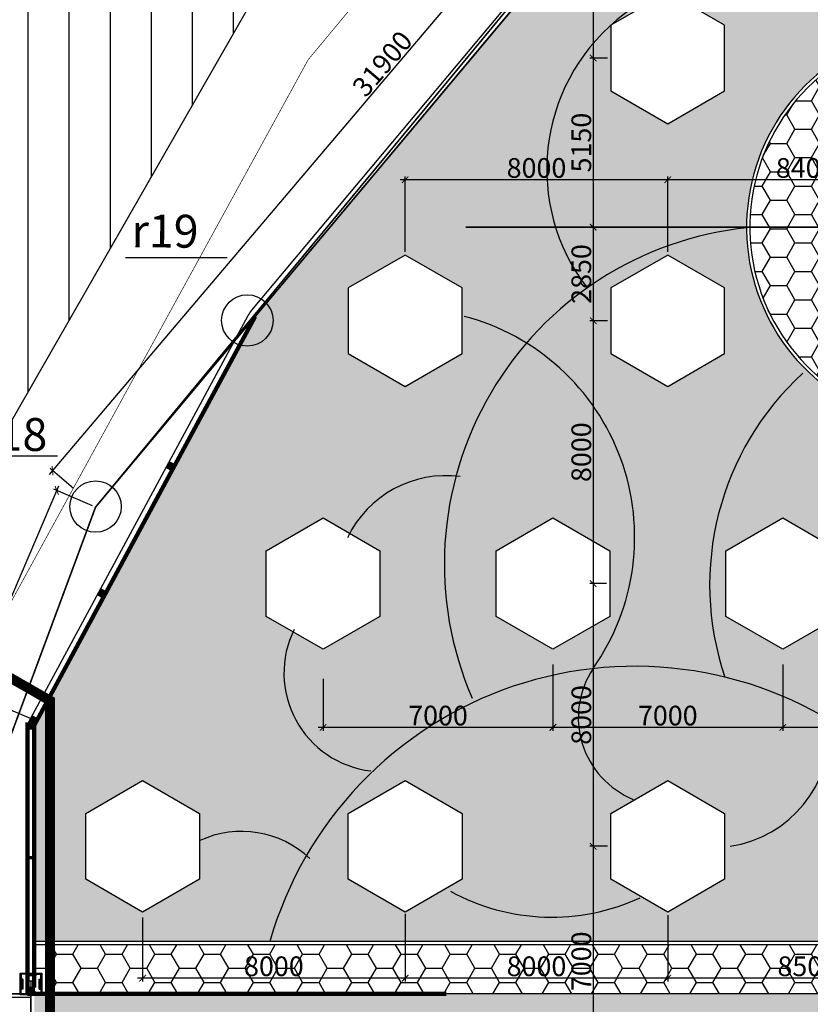
# Model space of a CAD drawing. Extents: x -15477761 to 3963276, y -3417038 to 2551244.
# Drawn here: x 2314132 to 2338218, y 2393463 to 2423440 of the extents above; entities that cross this region are included whole.
import ezdxf

# ---------------------------------------------------------------- set-up
doc = ezdxf.new("R2010")
doc.units = 0
doc.header["$LTSCALE"] = 2
doc.header["$MEASUREMENT"] = 0
for name, pattern in [('CONTINOUS', [0]), ('DASHDOT', [1, 0.5, -0.25, 0, -0.25]), ('HIDDEN', [0.375, 0.25, -0.125])]:
    doc.linetypes.add(name, pattern=pattern)
for name, color, linetype in [('cay', 3, 'Continuous'), ('COT', 7, 'Continuous'), ('CUA', 4, 'Continuous'), ('duong bo', 7, 'Continuous'), ('Layer7', 151, 'Continuous'), ('MANH', 6, 'Continuous'), ('net thay', 7, 'Continuous'), ('NTHAY', 7, 'Continuous'), ('TALUY3D', 27, 'Continuous'), ('TEXT-W', 4, 'Continuous'), ('tim duong', 8, 'Continuous'), ('TUONG', 1, 'CONTINOUS'), ('TUONG 111', 1, 'Continuous'), ('tuong rao sat thoang', 67, 'Continuous')]:
    doc.layers.add(name, color=color, linetype=linetype)
doc.layers.add('hatch1', color=251, linetype='Continuous', lineweight=9)
doc.styles.add('LONG', font='VHAVAN_0.TTF')
doc.styles.add('VNI-HELVE', font='VHARIAL_0.TTF')
doc.linetypes.add('FENCELINE2', pattern='A,0.25,-0.1,[132,ltypeshp.shx,S=0.1,R=0,X=-0.1,Y=0],-0.1,1', length=1.45)
doc.linetypes.add('TRACKS', pattern='A,0.15,[130,ltypeshp.shx,S=0.25,R=0,X=0,Y=0],0.15', length=0.3)
doc.dimstyles.new('Copy of TL1-500', dxfattribs={"dimtxt": 600, "dimasz": 200, "dimexe": 100, "dimexo": 100, "dimgap": 50, "dimtad": 1, "dimdec": 0, "dimzin": 9, "dimdsep": 46, "dimtxsty": 'LONG', "dimblk": 'ARCHTICK', "dimcen": 200, "dimdle": 150, "dimclrd": 8, "dimclre": 8, "dimclrt": 2, "dimadec": 0, "dimazin": 0, "dimtfac": 1, "dimtdec": 0, "dimtix": 1, "dimtmove": 2, "dimatfit": 3, "dimldrblk": 'ARCHTICK', "dimfxl": 0, "dimtolj": 1, "dimtzin": 0, "dimarcsym": 0})

# ---------------------------------------------------------------- blocks, each defined once
blk = doc.blocks.new('_ARCHTICK')
at = {"color": 0, "linetype": 'ByBlock', "const_width": 0.15}
blk.add_lwpolyline([(-0.5, -0.5), (0.5, 0.5)], dxfattribs=at)
blk = doc.blocks.new('*D131')
at = {"layer": 'Defpoints', "color": 0, "linetype": 'CONTINOUS', "ltscale": 400}
for p in [(2314692, 2402067), (2307449, 2388950), (2308859, 2388356)]:
    blk.add_point(p, dxfattribs=at)
at = {"layer": 'Layer7', "color": 8, "linetype": 'CONTINOUS', "lineweight": -2, "ltscale": 400}
for p, q in [((2313292, 2402820), (2307391, 2388812)), ((2314600, 2402106), (2313141, 2402720)), ((2308766, 2388395), (2307357, 2388989))]:
    blk.add_line(p, q, dxfattribs=at)
at = {"layer": 'Layer7', "color": 8, "linetype": 'CONTINOUS', "lineweight": -2, "ltscale": 400, "xscale": 200, "yscale": 200, "zscale": 200}
for p, rotation in [((2313233, 2402681), 67.15616651739833), ((2307449, 2388950), 247.1561665173983)]:
    blk.add_blockref('_ARCHTICK', p, dxfattribs=dict(at, rotation=rotation))
at = {"layer": 'Layer7', "color": 2, "linetype": 'CONTINOUS', "ltscale": 400, "insert": (2310009, 2395956), "char_height": 600, "attachment_point": 5, "rotation": 67.1562, "style": 'LONG'}
blk.add_mtext('\\A1;14900', dxfattribs=at)
blk = doc.blocks.new('*D132')
at = {"layer": 'Defpoints', "color": 0, "linetype": 'CONTINOUS', "ltscale": 400}
for p in [(2335778, 2434026), (2336482, 2433428, -540), (2315852, 2409097, -770)]:
    blk.add_point(p, dxfattribs=at)
at = {"layer": 'tim duong', "color": 8, "linetype": 'CONTINOUS', "lineweight": -2, "ltscale": 400}
for p, q in [((2315036, 2409593), (2335875, 2434141)), ((2336406, 2433493), (2335702, 2434091)), ((2315776, 2409162), (2315057, 2409772))]:
    blk.add_line(p, q, dxfattribs=at)
at = {"layer": 'tim duong', "color": 8, "linetype": 'CONTINOUS', "lineweight": -2, "ltscale": 400, "xscale": 200, "yscale": 200, "zscale": 200}
for p, rotation in [((2335778, 2434026), 49.67088262659897), ((2315133, 2409708), 229.670882626599)]:
    blk.add_blockref('_ARCHTICK', p, dxfattribs=dict(at, rotation=rotation))
at = {"layer": 'tim duong', "color": 2, "linetype": 'CONTINOUS', "ltscale": 400, "insert": (2325181, 2422100), "char_height": 600, "attachment_point": 5, "rotation": 49.6709, "style": 'LONG'}
blk.add_mtext('\\A1;31900', dxfattribs=at)
blk = doc.blocks.new('haic')
for p, q in [((-500, 474.3), (-500, 0)), ((-475, 475), (-475, 0)), ((475, 475), (475, 0)), ((500, 474.3), (500, 0)), ((-500, 0), (-475, 0)), ((475, 0), (500, 0))]:
    blk.add_line(p, q)
for centre, start, end in [((-475, 0), 0, 93.01696), ((475, 0), 86.98304, 180)]:
    blk.add_arc(centre, 475, start, end)
blk = doc.blocks.new('*D555')
at = {"layer": 'Defpoints', "color": 0, "linetype": 'CONTINOUS', "ltscale": 400}
for p in [(2315262, 2409106), (2316445, 2408601, -770), (2296877, 2361828, -540)]:
    blk.add_point(p, dxfattribs=at)
at = {"layer": 'tim duong', "color": 8, "linetype": 'CONTINOUS', "lineweight": -2, "ltscale": 400}
for p, q in [((2295278, 2362348), (2315321, 2409244)), ((2316353, 2408640), (2315170, 2409145)), ((2296785, 2361867), (2295245, 2362525))]:
    blk.add_line(p, q, dxfattribs=at)
at = {"layer": 'tim duong', "color": 8, "linetype": 'CONTINOUS', "lineweight": -2, "ltscale": 400, "xscale": 200, "yscale": 200, "zscale": 200}
for p, rotation in [((2315262, 2409106), 66.85854789811205), ((2295337, 2362486), 246.8585478981121)]:
    blk.add_blockref('_ARCHTICK', p, dxfattribs=dict(at, rotation=rotation))
at = {"layer": 'tim duong', "color": 2, "linetype": 'CONTINOUS', "ltscale": 400, "insert": (2304969, 2385938), "char_height": 600, "attachment_point": 5, "rotation": 66.8585, "style": 'LONG'}
blk.add_mtext('\\A1;50700', dxfattribs=at)
blk = doc.blocks.new('RG')
at = {"layer": 'TUONG 111', "linetype": 'FENCELINE2', "ltscale": 100}
blk.add_line((4068367, 3579604, 15580), (4069247, 3607204, 15580), dxfattribs=at)
at = {"layer": 'TUONG 111', "linetype": 'FENCELINE2', "ltscale": 100, "const_width": 50, "elevation": 16350}
blk.add_lwpolyline([(4078897, 3623124), (4072257, 3590784), (4073327, 3582784), (4076172, 3549314), (4079017, 3515844), (4079017, 3513494)], dxfattribs=at)
blk = doc.blocks.new('*D725')
at = {"layer": 'Defpoints', "color": 0, "linetype": 'CONTINOUS', "ltscale": 400}
for p in [(2342376, 2403908, -15810), (2337376, 2403475), (2337376, 2401893)]:
    blk.add_point(p, dxfattribs=at)
at = {"layer": 'NTHAY', "color": 8, "linetype": 'CONTINOUS', "lineweight": -2, "ltscale": 400}
for p, q in [((2342376, 2403808), (2342376, 2401793)), ((2337376, 2403375), (2337376, 2401793)), ((2342526, 2401893), (2337226, 2401893))]:
    blk.add_line(p, q, dxfattribs=at)
at = {"layer": 'NTHAY', "color": 8, "linetype": 'CONTINOUS', "lineweight": -2, "ltscale": 400, "xscale": 200, "yscale": 200, "zscale": 200, "rotation": 180}
blk.add_blockref('_ARCHTICK', (2337376, 2401893), dxfattribs=at)
at = {"layer": 'NTHAY', "color": 8, "linetype": 'CONTINOUS', "lineweight": -2, "ltscale": 400, "xscale": 200, "yscale": 200, "zscale": 200}
blk.add_blockref('_ARCHTICK', (2342376, 2401893), dxfattribs=at)
at = {"layer": 'NTHAY', "color": 2, "linetype": 'CONTINOUS', "ltscale": 400, "insert": (2339876, 2402253), "char_height": 600, "attachment_point": 5, "style": 'LONG'}
blk.add_mtext('\\A1;5000', dxfattribs=at)
blk = doc.blocks.new('*D726')
at = {"layer": 'Defpoints', "color": 0, "linetype": 'CONTINOUS', "ltscale": 400}
for p in [(2337376, 2403908, -15810), (2330376, 2403475), (2330376, 2401893)]:
    blk.add_point(p, dxfattribs=at)
at = {"layer": 'NTHAY', "color": 8, "linetype": 'CONTINOUS', "lineweight": -2, "ltscale": 400}
for p, q in [((2337376, 2403808), (2337376, 2401793)), ((2330376, 2403375), (2330376, 2401793)), ((2337526, 2401893), (2330226, 2401893))]:
    blk.add_line(p, q, dxfattribs=at)
at = {"layer": 'NTHAY', "color": 8, "linetype": 'CONTINOUS', "lineweight": -2, "ltscale": 400, "xscale": 200, "yscale": 200, "zscale": 200, "rotation": 180}
blk.add_blockref('_ARCHTICK', (2330376, 2401893), dxfattribs=at)
at = {"layer": 'NTHAY', "color": 8, "linetype": 'CONTINOUS', "lineweight": -2, "ltscale": 400, "xscale": 200, "yscale": 200, "zscale": 200}
blk.add_blockref('_ARCHTICK', (2337376, 2401893), dxfattribs=at)
at = {"layer": 'NTHAY', "color": 2, "linetype": 'CONTINOUS', "ltscale": 400, "insert": (2333876, 2402253), "char_height": 600, "attachment_point": 5, "style": 'LONG'}
blk.add_mtext('\\A1;7000', dxfattribs=at)
blk = doc.blocks.new('*D727')
at = {"layer": 'Defpoints', "color": 0, "linetype": 'CONTINOUS', "ltscale": 400}
for p in [(2330376, 2403908, -15810), (2323376, 2403475), (2323376, 2401893)]:
    blk.add_point(p, dxfattribs=at)
at = {"layer": 'NTHAY', "color": 8, "linetype": 'CONTINOUS', "lineweight": -2, "ltscale": 400}
for p, q in [((2330376, 2403808), (2330376, 2401793)), ((2323376, 2403375), (2323376, 2401793)), ((2330526, 2401893), (2323226, 2401893))]:
    blk.add_line(p, q, dxfattribs=at)
at = {"layer": 'NTHAY', "color": 8, "linetype": 'CONTINOUS', "lineweight": -2, "ltscale": 400, "xscale": 200, "yscale": 200, "zscale": 200, "rotation": 180}
blk.add_blockref('_ARCHTICK', (2323376, 2401893), dxfattribs=at)
at = {"layer": 'NTHAY', "color": 8, "linetype": 'CONTINOUS', "lineweight": -2, "ltscale": 400, "xscale": 200, "yscale": 200, "zscale": 200}
blk.add_blockref('_ARCHTICK', (2330376, 2401893), dxfattribs=at)
at = {"layer": 'NTHAY', "color": 2, "linetype": 'CONTINOUS', "ltscale": 400, "insert": (2326876, 2402253), "char_height": 600, "attachment_point": 5, "style": 'LONG'}
blk.add_mtext('\\A1;7000', dxfattribs=at)
blk = doc.blocks.new('*D728')
at = {"layer": 'Defpoints', "color": 0, "linetype": 'CONTINOUS', "ltscale": 400}
for p in [(2342376, 2396752, -15810), (2333876, 2395843, -7905), (2333876, 2394260)]:
    blk.add_point(p, dxfattribs=at)
at = {"layer": 'NTHAY', "color": 8, "linetype": 'CONTINOUS', "lineweight": -2, "ltscale": 400}
for p, q in [((2342376, 2396652), (2342376, 2394160)), ((2333876, 2395743), (2333876, 2394160)), ((2342526, 2394260), (2333726, 2394260))]:
    blk.add_line(p, q, dxfattribs=at)
at = {"layer": 'NTHAY', "color": 8, "linetype": 'CONTINOUS', "lineweight": -2, "ltscale": 400, "xscale": 200, "yscale": 200, "zscale": 200, "rotation": 180}
blk.add_blockref('_ARCHTICK', (2333876, 2394260), dxfattribs=at)
at = {"layer": 'NTHAY', "color": 8, "linetype": 'CONTINOUS', "lineweight": -2, "ltscale": 400, "xscale": 200, "yscale": 200, "zscale": 200}
blk.add_blockref('_ARCHTICK', (2342376, 2394260), dxfattribs=at)
at = {"layer": 'NTHAY', "color": 2, "linetype": 'CONTINOUS', "ltscale": 400, "insert": (2338126, 2394621), "char_height": 600, "attachment_point": 5, "style": 'LONG'}
blk.add_mtext('\\A1;8500', dxfattribs=at)
blk = doc.blocks.new('*D729')
at = {"layer": 'Defpoints', "color": 0, "linetype": 'CONTINOUS', "ltscale": 400}
for p in [(2325876, 2396320, -15810), (2333876, 2396275, -23715), (2325876, 2394260)]:
    blk.add_point(p, dxfattribs=at)
at = {"layer": 'NTHAY', "color": 8, "linetype": 'CONTINOUS', "lineweight": -2, "ltscale": 400}
for p, q in [((2325876, 2396220), (2325876, 2394160)), ((2333876, 2396175), (2333876, 2394160)), ((2334026, 2394260), (2325726, 2394260))]:
    blk.add_line(p, q, dxfattribs=at)
at = {"layer": 'NTHAY', "color": 8, "linetype": 'CONTINOUS', "lineweight": -2, "ltscale": 400, "xscale": 200, "yscale": 200, "zscale": 200, "rotation": 180}
blk.add_blockref('_ARCHTICK', (2325876, 2394260), dxfattribs=at)
at = {"layer": 'NTHAY', "color": 8, "linetype": 'CONTINOUS', "lineweight": -2, "ltscale": 400, "xscale": 200, "yscale": 200, "zscale": 200}
blk.add_blockref('_ARCHTICK', (2333876, 2394260), dxfattribs=at)
at = {"layer": 'NTHAY', "color": 2, "linetype": 'CONTINOUS', "ltscale": 400, "insert": (2329876, 2394621), "char_height": 600, "attachment_point": 5, "style": 'LONG'}
blk.add_mtext('\\A1;8000', dxfattribs=at)
blk = doc.blocks.new('*D730')
at = {"layer": 'Defpoints', "color": 0, "linetype": 'CONTINOUS', "ltscale": 400}
for p in [(2317876, 2396203, -15810), (2325876, 2396275, -15810), (2317876, 2394260)]:
    blk.add_point(p, dxfattribs=at)
at = {"layer": 'NTHAY', "color": 8, "linetype": 'CONTINOUS', "lineweight": -2, "ltscale": 400}
for p, q in [((2317876, 2396103), (2317876, 2394160)), ((2325876, 2396175), (2325876, 2394160)), ((2326026, 2394260), (2317726, 2394260))]:
    blk.add_line(p, q, dxfattribs=at)
at = {"layer": 'NTHAY', "color": 8, "linetype": 'CONTINOUS', "lineweight": -2, "ltscale": 400, "xscale": 200, "yscale": 200, "zscale": 200, "rotation": 180}
blk.add_blockref('_ARCHTICK', (2317876, 2394260), dxfattribs=at)
at = {"layer": 'NTHAY', "color": 8, "linetype": 'CONTINOUS', "lineweight": -2, "ltscale": 400, "xscale": 200, "yscale": 200, "zscale": 200}
blk.add_blockref('_ARCHTICK', (2325876, 2394260), dxfattribs=at)
at = {"layer": 'NTHAY', "color": 2, "linetype": 'CONTINOUS', "ltscale": 400, "insert": (2321876, 2394621), "char_height": 600, "attachment_point": 5, "style": 'LONG'}
blk.add_mtext('\\A1;8000', dxfattribs=at)
blk = doc.blocks.new('*D740')
at = {"layer": 'Defpoints', "color": 0, "linetype": 'CONTINOUS', "ltscale": 400}
for p in [(2333876, 2418566), (2342276, 2417123), (2333876, 2416273)]:
    blk.add_point(p, dxfattribs=at)
at = {"layer": 'NTHAY', "color": 8, "linetype": 'CONTINOUS', "lineweight": -2, "ltscale": 400}
for p, q in [((2342426, 2418566), (2333726, 2418566)), ((2333876, 2416373), (2333876, 2418666)), ((2342276, 2417223), (2342276, 2418666))]:
    blk.add_line(p, q, dxfattribs=at)
at = {"layer": 'NTHAY', "color": 8, "linetype": 'CONTINOUS', "lineweight": -2, "ltscale": 400, "xscale": 200, "yscale": 200, "zscale": 200, "rotation": 180}
blk.add_blockref('_ARCHTICK', (2333876, 2418566), dxfattribs=at)
at = {"layer": 'NTHAY', "color": 8, "linetype": 'CONTINOUS', "lineweight": -2, "ltscale": 400, "xscale": 200, "yscale": 200, "zscale": 200}
blk.add_blockref('_ARCHTICK', (2342276, 2418566), dxfattribs=at)
at = {"layer": 'NTHAY', "color": 2, "linetype": 'CONTINOUS', "ltscale": 400, "insert": (2338076, 2418926), "char_height": 600, "attachment_point": 5, "style": 'LONG'}
blk.add_mtext('\\A1;8400', dxfattribs=at)
blk = doc.blocks.new('*D741')
at = {"layer": 'Defpoints', "color": 0, "linetype": 'CONTINOUS', "ltscale": 400}
for p in [(2325876, 2418566), (2325876, 2416273), (2333876, 2416273)]:
    blk.add_point(p, dxfattribs=at)
at = {"layer": 'NTHAY', "color": 8, "linetype": 'CONTINOUS', "lineweight": -2, "ltscale": 400}
for p, q in [((2334026, 2418566), (2325726, 2418566)), ((2325876, 2416373), (2325876, 2418666)), ((2333876, 2416373), (2333876, 2418666))]:
    blk.add_line(p, q, dxfattribs=at)
at = {"layer": 'NTHAY', "color": 8, "linetype": 'CONTINOUS', "lineweight": -2, "ltscale": 400, "xscale": 200, "yscale": 200, "zscale": 200, "rotation": 180}
blk.add_blockref('_ARCHTICK', (2325876, 2418566), dxfattribs=at)
at = {"layer": 'NTHAY', "color": 8, "linetype": 'CONTINOUS', "lineweight": -2, "ltscale": 400, "xscale": 200, "yscale": 200, "zscale": 200}
blk.add_blockref('_ARCHTICK', (2333876, 2418566), dxfattribs=at)
at = {"layer": 'NTHAY', "color": 2, "linetype": 'CONTINOUS', "ltscale": 400, "insert": (2329876, 2418926), "char_height": 600, "attachment_point": 5, "style": 'LONG'}
blk.add_mtext('\\A1;8000', dxfattribs=at)
blk = doc.blocks.new('*D742')
at = {"layer": 'Defpoints', "color": 0, "linetype": 'CONTINOUS', "ltscale": 400}
for p in [(2332144, 2422273), (2331603, 2417123), (2332144, 2417123)]:
    blk.add_point(p, dxfattribs=at)
at = {"layer": 'NTHAY', "color": 8, "linetype": 'CONTINOUS', "lineweight": -2, "ltscale": 400}
for p, q in [((2331603, 2422423), (2331603, 2416973)), ((2332044, 2422273), (2331503, 2422273)), ((2332044, 2417123), (2331503, 2417123))]:
    blk.add_line(p, q, dxfattribs=at)
at = {"layer": 'NTHAY', "color": 8, "linetype": 'CONTINOUS', "lineweight": -2, "ltscale": 400, "xscale": 200, "yscale": 200, "zscale": 200}
for p, rotation in [((2331603, 2422273), 90), ((2331603, 2417123), 270)]:
    blk.add_blockref('_ARCHTICK', p, dxfattribs=dict(at, rotation=rotation))
at = {"layer": 'NTHAY', "color": 2, "linetype": 'CONTINOUS', "ltscale": 400, "insert": (2331242, 2419698), "char_height": 600, "attachment_point": 5, "rotation": 90, "style": 'LONG'}
blk.add_mtext('\\A1;5150', dxfattribs=at)
blk = doc.blocks.new('*D743')
at = {"layer": 'Defpoints', "color": 0, "linetype": 'CONTINOUS', "ltscale": 400}
for p in [(2332144, 2414273), (2331603, 2406273), (2332108, 2406273)]:
    blk.add_point(p, dxfattribs=at)
at = {"layer": 'NTHAY', "color": 8, "linetype": 'CONTINOUS', "lineweight": -2, "ltscale": 400}
for p, q in [((2331603, 2414423), (2331603, 2406123)), ((2332044, 2414273), (2331503, 2414273)), ((2332008, 2406273), (2331503, 2406273))]:
    blk.add_line(p, q, dxfattribs=at)
at = {"layer": 'NTHAY', "color": 8, "linetype": 'CONTINOUS', "lineweight": -2, "ltscale": 400, "xscale": 200, "yscale": 200, "zscale": 200}
for p, rotation in [((2331603, 2414273), 90), ((2331603, 2406273), 270)]:
    blk.add_blockref('_ARCHTICK', p, dxfattribs=dict(at, rotation=rotation))
at = {"layer": 'NTHAY', "color": 2, "linetype": 'CONTINOUS', "ltscale": 400, "insert": (2331242, 2410273), "char_height": 600, "attachment_point": 5, "rotation": 90, "style": 'LONG'}
blk.add_mtext('\\A1;8000', dxfattribs=at)
blk = doc.blocks.new('*D744')
at = {"layer": 'Defpoints', "color": 0, "linetype": 'CONTINOUS', "ltscale": 400}
for p in [(2332108, 2406273), (2331603, 2398273), (2332144, 2398273)]:
    blk.add_point(p, dxfattribs=at)
at = {"layer": 'NTHAY', "color": 8, "linetype": 'CONTINOUS', "lineweight": -2, "ltscale": 400}
for p, q in [((2332008, 2406273), (2331503, 2406273)), ((2331603, 2406423), (2331603, 2398123)), ((2332044, 2398273), (2331503, 2398273))]:
    blk.add_line(p, q, dxfattribs=at)
at = {"layer": 'NTHAY', "color": 8, "linetype": 'CONTINOUS', "lineweight": -2, "ltscale": 400, "xscale": 200, "yscale": 200, "zscale": 200}
for p, rotation in [((2331603, 2406273), 90), ((2331603, 2398273), 270)]:
    blk.add_blockref('_ARCHTICK', p, dxfattribs=dict(at, rotation=rotation))
at = {"layer": 'NTHAY', "color": 2, "linetype": 'CONTINOUS', "ltscale": 400, "insert": (2331242, 2402273), "char_height": 600, "attachment_point": 5, "rotation": 90, "style": 'LONG'}
blk.add_mtext('\\A1;8000', dxfattribs=at)
blk = doc.blocks.new('*D745')
at = {"layer": 'Defpoints', "color": 0, "linetype": 'CONTINOUS', "ltscale": 400}
for p in [(2332144, 2398273), (2331603, 2391273), (2331625, 2391273)]:
    blk.add_point(p, dxfattribs=at)
at = {"layer": 'NTHAY', "color": 8, "linetype": 'CONTINOUS', "lineweight": -2, "ltscale": 400}
for p, q in [((2332044, 2398273), (2331503, 2398273)), ((2331603, 2398423), (2331603, 2391123)), ((2331525, 2391273), (2331503, 2391273))]:
    blk.add_line(p, q, dxfattribs=at)
at = {"layer": 'NTHAY', "color": 8, "linetype": 'CONTINOUS', "lineweight": -2, "ltscale": 400, "xscale": 200, "yscale": 200, "zscale": 200}
for p, rotation in [((2331603, 2398273), 90), ((2331603, 2391273), 270)]:
    blk.add_blockref('_ARCHTICK', p, dxfattribs=dict(at, rotation=rotation))
at = {"layer": 'NTHAY', "color": 2, "linetype": 'CONTINOUS', "ltscale": 400, "insert": (2331242, 2394773), "char_height": 600, "attachment_point": 5, "rotation": 90, "style": 'LONG'}
blk.add_mtext('\\A1;7000', dxfattribs=at)
blk = doc.blocks.new('*D746')
at = {"layer": 'Defpoints', "color": 0, "linetype": 'CONTINOUS', "ltscale": 400}
for p in [(2337144, 2429273), (2331603, 2422273), (2332144, 2422273)]:
    blk.add_point(p, dxfattribs=at)
at = {"layer": 'NTHAY', "color": 8, "linetype": 'CONTINOUS', "lineweight": -2, "ltscale": 400}
for p, q in [((2331603, 2429423), (2331603, 2422123)), ((2337044, 2429273), (2331503, 2429273)), ((2332044, 2422273), (2331503, 2422273))]:
    blk.add_line(p, q, dxfattribs=at)
at = {"layer": 'NTHAY', "color": 8, "linetype": 'CONTINOUS', "lineweight": -2, "ltscale": 400, "xscale": 200, "yscale": 200, "zscale": 200}
for p, rotation in [((2331603, 2429273), 90), ((2331603, 2422273), 270)]:
    blk.add_blockref('_ARCHTICK', p, dxfattribs=dict(at, rotation=rotation))
at = {"layer": 'NTHAY', "color": 2, "linetype": 'CONTINOUS', "ltscale": 400, "insert": (2332283, 2425773), "char_height": 600, "attachment_point": 5, "rotation": 90, "style": 'LONG'}
blk.add_mtext('\\A1;7000', dxfattribs=at)
blk = doc.blocks.new('*D750')
at = {"layer": 'Defpoints', "color": 0, "linetype": 'CONTINOUS', "ltscale": 400}
for p in [(2332144, 2417123), (2331603, 2414273), (2332144, 2414273)]:
    blk.add_point(p, dxfattribs=at)
at = {"layer": 'NTHAY', "color": 8, "linetype": 'CONTINOUS', "lineweight": -2, "ltscale": 400}
for p, q in [((2332044, 2417123), (2331503, 2417123)), ((2331603, 2417273), (2331603, 2414123)), ((2332044, 2414273), (2331503, 2414273))]:
    blk.add_line(p, q, dxfattribs=at)
at = {"layer": 'NTHAY', "color": 8, "linetype": 'CONTINOUS', "lineweight": -2, "ltscale": 400, "xscale": 200, "yscale": 200, "zscale": 200}
for p, rotation in [((2331603, 2417123), 90), ((2331603, 2414273), 270)]:
    blk.add_blockref('_ARCHTICK', p, dxfattribs=dict(at, rotation=rotation))
at = {"layer": 'NTHAY', "color": 2, "linetype": 'CONTINOUS', "ltscale": 400, "insert": (2331242, 2415698), "char_height": 600, "attachment_point": 5, "rotation": 90, "style": 'LONG'}
blk.add_mtext('\\A1;2850', dxfattribs=at)
blk = doc.blocks.new('*U129')
at = {"layer": 'cay', "linetype": 'CONTINOUS', "ltscale": 100}
h = blk.add_hatch(dxfattribs=at)
h.set_pattern_fill('AR-CONC', color=256, scale=300, style=0)
h.set_pattern_definition([(50, (0, 0), (2151.78055, -188.2564), [225, -2475]), (355, (0, 0), (-416.254, 2256.5764), [180, -1980]), (100.4514, (179.3, -15.7), (1735.5281, 2068.3186), [191.2206, -2103.4263]), (46.1842, (0, 600), (3201.7231, -496.557), [337.5, -3712.5]), (96.6356, (266.8, 558.6), (2803.988, 2922.3536), [286.831, -3155.139]), (351.1842, (0, 600), (2803.9858, 2922.3558), [270, -2970]), (21, (300, 450), (1790.7212, -1207.8567), [225, -2475]), (326, (300, 450), (729.946, 2175.4501), [180, -1980]), (71.4514, (449.2, 349.3), (2520.6679, 967.5915), [191.2206, -2103.4263]), (37.5, (0, 0), (36.47957, 998.68156), [0, -1956, 0, -2010, 0, -1987.5]), (7.5, (0, 0), (789.2086, 1183.23514), [0, -1146, 0, -1911, 0, -757.5]), (327.5, (-669, 0), (1601.4673, -67.66462), [0, -750, 0, -2340, 0, -3105]), (317.5, (-969, 0), (1749.5585, 300.31495), [0, -975, 0, -1554, 0, -2205])])
h.paths.add_polyline_path([(2347894.17, 2419722.96), (2352126.26, 2419722.96, 0.41421356), (2352376.26, 2419972.96), (2352376.26, 2432972.84), (2336859.06, 2432972.84), (2321307.73, 2414406.86), (2314631.63, 2402059.69), (2314574.55, 2401928.79), (2314574.55, 2395378.84), (2339176.02, 2395378.84, 0.41421356), (2339776.02, 2395978.84), (2339776.02, 2411604.81, -1.4221038)])
h.paths.add_polyline_path([(2345143.97, 2428272.9), (2345143.97, 2430272.9), (2346876.02, 2431272.9), (2348608.07, 2430272.9), (2348608.07, 2428272.9), (2346876.02, 2427272.9)], flags=16)
h.paths.add_polyline_path([(2340608.07, 2428272.9), (2338876.02, 2427272.9), (2337143.97, 2428272.9), (2337143.97, 2430272.9), (2338876.02, 2431272.9), (2340608.07, 2430272.9)], flags=16)
h.paths.add_polyline_path([(2348143.97, 2423272.9), (2349876.02, 2424272.9), (2351608.07, 2423272.9), (2351608.07, 2421272.9), (2349876.02, 2420272.9), (2348143.97, 2421272.9)], flags=16)
h.paths.add_polyline_path([(2335608.07, 2423272.9), (2335608.07, 2421272.9), (2333876.02, 2420272.9), (2332143.97, 2421272.9), (2332143.97, 2423272.9), (2333876.02, 2424272.9)], flags=16)
h.paths.add_polyline_path([(2335608.07, 2415272.9), (2335608.07, 2413272.9), (2333876.02, 2412272.9), (2332143.97, 2413272.9), (2332143.97, 2415272.9), (2333876.02, 2416272.9)], flags=16)
h.paths.add_polyline_path([(2337376.02, 2408272.9), (2339108.07, 2407272.9), (2339108.07, 2405272.9), (2337376.02, 2404272.9), (2335643.97, 2405272.9), (2335643.97, 2407272.9)], flags=16)
h.paths.add_polyline_path([(2327608.07, 2415272.9), (2327608.07, 2413272.9), (2325876.02, 2412272.9), (2324143.97, 2413272.9), (2324143.97, 2415272.9), (2325876.02, 2416272.9)], flags=16)
h.paths.add_polyline_path([(2332108.07, 2407272.9), (2332108.07, 2405272.9), (2330376.02, 2404272.9), (2328643.97, 2405272.9), (2328643.97, 2407272.9), (2330376.02, 2408272.9)], flags=16)
h.paths.add_polyline_path([(2325108.07, 2407272.9), (2325108.07, 2405272.9), (2323376.02, 2404272.9), (2321643.97, 2405272.9), (2321643.97, 2407272.9), (2323376.02, 2408272.9)], flags=16)
h.paths.add_polyline_path([(2333876.02, 2400272.9), (2335608.07, 2399272.9), (2335608.07, 2397272.9), (2333876.02, 2396272.9), (2332143.97, 2397272.9), (2332143.97, 2399272.9)], flags=16)
h.paths.add_polyline_path([(2327608.07, 2399272.9), (2327608.07, 2397272.9), (2325876.02, 2396272.9), (2324143.97, 2397272.9), (2324143.97, 2399272.9), (2325876.02, 2400272.9)], flags=16)
h.paths.add_polyline_path([(2319608.07, 2399272.9), (2319608.07, 2397272.9), (2317876.02, 2396272.9), (2316143.97, 2397272.9), (2316143.97, 2399272.9), (2317876.02, 2400272.9)], flags=16)
at = {"layer": 'hatch1', "linetype": 'CONTINOUS', "ltscale": 400}
h = blk.add_hatch(dxfattribs=at)
h.set_pattern_fill('HONEY', color=256, scale=4000, style=0)
h.paths.add_polyline_path([(2456067.87, 2460022.97), (2400234.25, 2460022.96), (2397340.26, 2461487.43), (2395875.79, 2465022.96), (2395875.79, 2451522.83), (2397340.25, 2455058.36), (2400875.79, 2456522.83), (2449668.51, 2456522.83), (2477694.47, 2428496.87), (2477694.47, 2416701.26), (2481174.86, 2416701.26), (2481174.86, 2434916.07)])
h.paths.add_polyline_path([(2481174.86, 2391948.19), (2481174.86, 2416701.26), (2477694.47, 2416701.26), (2477694.47, 2393419.08), (2453148.21, 2368872.83), (2400875.79, 2368872.83), (2397277.05, 2370401.65), (2395879.04, 2374053.2), (2395876.9, 2416701.26), (2383875.79, 2416701.26), (2383875.79, 2398772.96), (2382410.71, 2395239.76), (2378875.79, 2393778.84), (2314574.55, 2393776.84), (2314574.55, 2388778.84), (2378875.79, 2388772.84), (2382431.42, 2387187.87), (2383875.79, 2383572.84), (2383875.78, 2365372.84), (2454600.09, 2365372.83)])
h.paths.add_polyline_path([(2390875.57, 2373622.14), (2388875.57, 2373622.14), (2388875.57, 2384622.15), (2390875.57, 2384622.15)], flags=16)
h.paths.add_polyline_path([(2390875.57, 2399622.56), (2388875.57, 2399622.56), (2388875.57, 2410622.42), (2390875.57, 2410622.42)], flags=16)
at = {"layer": 'net thay', "linetype": 'Continuous', "ltscale": 50}
h = blk.add_hatch(dxfattribs=at)
h.set_pattern_fill('ANSI31', color=9, scale=10000, angle=45, style=0)
h.set_pattern_definition([(90, (235642.9, -631870.8), (-1250, 2e-13), [])])
h.paths.add_polyline_path([(2321495.59, 2424512.04), (2346936.86, 2455369.68), (2316074.09, 2455369.68), (2299424.39, 2433351.38), (2279110.09, 2389853.91), (2303446.85, 2389853.91), (2307761.18, 2400555.82)])
h.paths.add_polyline_path([(2304631.23, 2427276.66), (2314886.07, 2427188.85), (2314904.04, 2429287.25), (2304649.2, 2429375.07)], flags=24)
at = {"layer": 'TALUY3D', "linetype": 'CONTINOUS', "ltscale": 400}
h = blk.add_hatch(dxfattribs=at)
h.set_pattern_fill('HONEY', color=256, scale=4000, style=0)
h.paths.add_polyline_path([(2341376.02, 2417122.96, -0.41421356), (2342376.02, 2418122.96), (2342376.02, 2423122.96, 0.80528352), (2339876.02, 2411668.61), (2339876.02, 2411426.74), (2342376.02, 2411426.74), (2342376.02, 2416122.96, -0.41421356)])
h.paths.add_polyline_path([(2338446.96, 2416372.96), (2340565.64, 2416372.96, 0.18906505), (2341626.02, 2415368.91), (2341626.02, 2413193.91, -0.30757404)], flags=16)
h.paths.add_polyline_path([(2338446.96, 2417872.96, -0.30757404), (2341626.02, 2421052.02), (2341626.02, 2418877.01, 0.18906505), (2340565.64, 2417872.96)], flags=16)
h.paths.add_polyline_path([(2340107.59, 2420381.96), (2341849.82, 2418578.35), (2341187.67, 2417938.73), (2339445.44, 2419742.35)], flags=24)
h.paths.add_polyline_path([(2338315.48, 2412723.78), (2339770.8, 2414765.94), (2340520.53, 2414231.66), (2339065.2, 2412189.5)], flags=24)
h.paths.add_polyline_path([(2341400.58, 2414576.81), (2343351.47, 2414576.81), (2343351.47, 2413656.19), (2341400.58, 2413656.19)], flags=9)
h = blk.add_hatch(dxfattribs=at)
h.set_pattern_fill('HONEY', color=256, scale=4000, style=0)
h.paths.add_polyline_path([(2350376.11, 2393778.84), (2350376.11, 2395278.84), (2314574.55, 2395278.84), (2314574.55, 2393778.84)])
at = {"linetype": 'CONTINOUS', "ltscale": 400, "elevation": 15810}
blk.add_lwpolyline([(2383875.79, 2439922.84), (2383875.79, 2398772.96, -0.41445695), (2378875.79, 2393778.84), (2313161.49, 2393778.84)], format="xyb", dxfattribs=at)
at = {"linetype": 'CONTINOUS', "ltscale": 400, "elevation": 9733.94}
for points in [[(2352476.26, 2432972.84), (2336859.06, 2432972.84), (2321307.73, 2414406.86), (2314631.63, 2402059.69), (2314574.55, 2401928.79), (2314574.55, 2395173.84)], [(2314574.55, 2395173.84), (2314574.55, 2393778.84)]]:
    blk.add_lwpolyline(points, dxfattribs=at)
at = {"color": 7}
for points in [[(2332143.97, 2421272.9), (2333876.02, 2420272.9), (2335608.07, 2421272.9), (2335608.07, 2423272.9), (2333876.02, 2424272.9), (2332143.97, 2423272.9), (2332143.97, 2421272.9)], [(2324143.97, 2413272.9), (2325876.02, 2412272.9), (2327608.07, 2413272.9), (2327608.07, 2415272.9), (2325876.02, 2416272.9), (2324143.97, 2415272.9), (2324143.97, 2413272.9)], [(2332143.97, 2413272.9), (2333876.02, 2412272.9), (2335608.07, 2413272.9), (2335608.07, 2415272.9), (2333876.02, 2416272.9), (2332143.97, 2415272.9), (2332143.97, 2413272.9)], [(2321643.97, 2407272.9), (2323376.02, 2408272.9), (2325108.07, 2407272.9), (2325108.07, 2405272.9), (2323376.02, 2404272.9), (2321643.97, 2405272.9), (2321643.97, 2407272.9)], [(2328643.97, 2407272.9), (2330376.02, 2408272.9), (2332108.07, 2407272.9), (2332108.07, 2405272.9), (2330376.02, 2404272.9), (2328643.97, 2405272.9), (2328643.97, 2407272.9)], [(2335643.97, 2407272.9), (2337376.02, 2408272.9), (2339108.07, 2407272.9), (2339108.07, 2405272.9), (2337376.02, 2404272.9), (2335643.97, 2405272.9), (2335643.97, 2407272.9)], [(2316143.97, 2399272.9), (2317876.02, 2400272.9), (2319608.07, 2399272.9), (2319608.07, 2397272.9), (2317876.02, 2396272.9), (2316143.97, 2397272.9), (2316143.97, 2399272.9)], [(2324143.97, 2399272.9), (2325876.02, 2400272.9), (2327608.07, 2399272.9), (2327608.07, 2397272.9), (2325876.02, 2396272.9), (2324143.97, 2397272.9), (2324143.97, 2399272.9)], [(2332143.97, 2399272.9), (2333876.02, 2400272.9), (2335608.07, 2399272.9), (2335608.07, 2397272.9), (2333876.02, 2396272.9), (2332143.97, 2397272.9), (2332143.97, 2399272.9)]]:
    blk.add_lwpolyline(points, dxfattribs=at)
at = {"color": 7, "elevation": 15810}
for points in [[(2339876.02, 2411668.61), (2339876.02, 2395978.84, -0.41421356), (2339176.02, 2395278.84), (2314574.55, 2395278.84)], [(2339776.02, 2411604.81), (2339776.02, 2395978.84, -0.41421356), (2339176.02, 2395378.84), (2314574.55, 2395378.84)]]:
    blk.add_lwpolyline(points, format="xyb", dxfattribs=at)
at = {"color": 7}
for radius, start, end in [(6100, 25.228512, 244.771488), (6000, 24.624318, 245.375682)]:
    blk.add_arc((2342376.02, 2417122.96, 15808.21), radius, start, end, dxfattribs=at)
at = {"layer": 'COT', "linetype": 'Continuous'}
for p, q in [((2314324.55, 2394378.84, -81710.1), (2314624.55, 2394378.84, 15810)), ((2314324.55, 2394378.84, -81710.1), (2314624.55, 2394378.84, 15810)), ((2314174.55, 2394228.84, -81710.1), (2314174.55, 2393928.84, 15810)), ((2314174.55, 2393928.84, -81710.1), (2314174.55, 2394228.84, 15810)), ((2314174.55, 2394228.84, -81710.1), (2314174.55, 2393928.84, 15810)), ((2314174.55, 2393928.84, -81710.1), (2314174.55, 2394228.84, 15810)), ((2314774.55, 2393928.84, -81710.1), (2314774.55, 2394228.84, 15810)), ((2314774.55, 2394228.84, -81710.1), (2314774.55, 2393928.84, 15810)), ((2314774.55, 2393928.84, -81710.1), (2314774.55, 2394228.84, 15810)), ((2314774.55, 2394228.84, -81710.1), (2314774.55, 2393928.84, 15810)), ((2314324.55, 2393778.84, -81710.1), (2314624.55, 2393778.84, 15810)), ((2314324.55, 2393778.84, -81710.1), (2314624.55, 2393778.84, 15810))]:
    blk.add_line(p, q, dxfattribs=at)
at = {"layer": 'CUA', "color": 9, "linetype": 'CONTINOUS', "ltscale": 30}
blk.add_line((2314474.55, 2389978.84, -32950.05), (2314474.55, 2393778.84, -32950.05), dxfattribs=at)
at = {"layer": 'duong bo', "linetype": 'Continuous', "lineweight": 100}
for p, q in [((2314374.55, 2402047.53, 15810), (2314374.55, 2393778.84, 15810)), ((2327125.85, 2393778.84), (2314374.55, 2393778.84, 15596.73))]:
    blk.add_line(p, q, dxfattribs=at)
at = {"layer": 'duong bo', "linetype": 'HIDDEN', "ltscale": 400, "const_width": 20}
blk.add_lwpolyline([(2292126.96, 2359969.17), (2308032.69, 2395072.32), (2322922.25, 2422223.89), (2339341.62, 2441962.39), (2371981.88, 2484611.34, 0.17103095), (2373009.79, 2487771.78), (2372431.68, 2511526.89)], format="xyb", dxfattribs=at)
at = {"layer": 'duong bo', "linetype": 'CONTINOUS', "ltscale": 400, "elevation": 15810}
blk.add_lwpolyline([(2314397.69, 2402047.53), (2321093.32, 2414430.81, -0.0504406), (2321206.36, 2414597.31), (2336765.69, 2433172.84)], format="xyb", dxfattribs=at)
for points in [[(2321307.73, 2414406.86), (2336859.06, 2432972.84)], [(2350376.11, 2393778.84), (2327125.85, 2393778.84)]]:
    blk.add_lwpolyline(points, dxfattribs=at)
at = {"layer": 'duong bo', "linetype": 'DASHDOT', "ltscale": 400, "const_width": 50}
blk.add_lwpolyline([(2327722.36, 2417122.96), (2479444.47, 2417122.96)], dxfattribs=at)
at = {"layer": 'duong bo', "linetype": 'Continuous', "lineweight": 100, "elevation": 15810}
blk.add_lwpolyline([(2314574.55, 2393978.84), (2314574.55, 2401954.12), (2321307.73, 2414406.86)], dxfattribs=at)
at = {"layer": 'duong bo', "linetype": 'CONTINOUS', "ltscale": 2, "elevation": 15810}
for points in [[(2318688.76, 2409983.68), (2318593.63, 2409807.75), (2318769.56, 2409712.63), (2318864.69, 2409888.56)], [(2316596.01, 2406113.23), (2316500.88, 2405937.3), (2316676.81, 2405842.18), (2316771.94, 2406018.11)], [(2314503.26, 2402242.78), (2314408.13, 2402066.85), (2314584.06, 2401971.72), (2314679.19, 2402147.65)]]:
    blk.add_lwpolyline(points, close=True, dxfattribs=at)
at = {"layer": 'duong bo', "linetype": 'CONTINOUS', "ltscale": 2}
for points in [[(2318593.63, 2409807.75, 15810), (2318688.76, 2409983.68, 15810), (2318769.56, 2409712.63, 15810), (2318864.69, 2409888.56, 15810)], [(2316500.88, 2405937.3, 15810), (2316596.01, 2406113.23, 15810), (2316676.81, 2405842.18, 15810), (2316771.94, 2406018.11, 15810)], [(2314408.13, 2402066.85, 15810), (2314503.26, 2402242.78, 15810), (2314584.06, 2401971.72, 15810), (2314679.19, 2402147.65, 15810)], [(2314374.55, 2402028.79, 15810), (2314574.55, 2402028.79, 15810), (2314374.55, 2401828.79, 15810), (2314574.55, 2401828.79, 15810)], [(2314374.55, 2397978.79, 15810), (2314574.55, 2397978.79, 15810), (2314374.55, 2397878.79, 15810), (2314574.55, 2397878.79, 15810)]]:
    blk.add_solid(points, dxfattribs=at)
at = {"layer": 'duong bo', "linetype": 'Continuous', "lineweight": 100}
blk.add_solid([(2314374.55, 2393978.79, 15810), (2314574.55, 2393978.79, 15810), (2314374.55, 2393778.79, 15810), (2314574.55, 2393778.79, 15810)], dxfattribs=at)
at = {"layer": 'MANH', "linetype": 'TRACKS', "ltscale": 400}
for centre, radius, start, end in [((2336105.74, 2418881.87, 15808.21), 5915.29, 41.826055, 217.597368), ((2337364.17, 2406868.34), 10294.77, 95.938017, 203.347804), ((2325921.37, 2407685.73, 15810), 6945.99, 324.815015, 75.420763), ((2343886.29, 2406232.56, 15810), 8734.55, 132.464376, 198.752039), ((2327113.87, 2406238.28), 3318.56, 82.462449, 154.46403), ((2325179.42, 2403544.27), 2996.78, 153.568379, 263.205492), ((2332874.56, 2392182.76, 15810), 11571.17, 53.384932, 163.965831), ((2333843.29, 2402195.79, 15810), 2693.1, 146.471504, 247.741821), ((2335233.69, 2401821.01), 3588.62, 278.763865, 2.746441), ((2320890.57, 2395680.63), 3045.47, 46.798576, 114.680369), ((2330340.56, 2402554.59), 6437.83, 241.36351, 294.758724)]:
    blk.add_arc(centre, radius, start, end, dxfattribs=at)
at = {"layer": 'net thay', "linetype": 'Continuous', "ltscale": 50}
blk.add_line((2314474.55, 2393748.84, 15810), (2314474.55, 2389978.84, -32950.05), dxfattribs=at)
at = {"layer": 'TEXT-W', "linetype": 'Continuous', "lineweight": 100}
for p, q in [((2314374.55, 2402047.53, 15810), (2314374.55, 2394378.84, 15810)), ((2314574.55, 2401996.93, 15810), (2314574.55, 2394378.84, 15810))]:
    blk.add_line(p, q, dxfattribs=at)
at = {"layer": 'tim duong', "color": 9, "linetype": 'HIDDEN', "ltscale": 100, "const_width": 50, "elevation": 15580}
blk.add_lwpolyline([(2337624.92, 2433887.16), (2316444.54, 2408600.93)], dxfattribs=at)
at = {"layer": 'tim duong', "color": 9, "linetype": 'HIDDEN', "ltscale": 100, "const_width": 50}
blk.add_lwpolyline([(2389406.97, 2338377.3), (2287231.07, 2339259.21), (2313633.52, 2401035.02), (2316444.54, 2408600.93)], dxfattribs=at)
at = {"layer": 'TUONG', "color": 9, "linetype": 'CONTINOUS', "ltscale": 30}
for p, q in [((2314474.55, 2394378.84, -32950.05), (2314174.55, 2394378.84, -81710.1)), ((2314474.55, 2394378.84, -32950.05), (2314774.55, 2394378.84, -81710.1)), ((2314474.55, 2394378.84, -32950.05), (2314804.55, 2394378.84, 15810)), ((2314474.55, 2394178.84, 15810), (2314474.55, 2393978.84, 15810))]:
    blk.add_line(p, q, dxfattribs=at)
at = {"layer": 'TUONG', "linetype": 'CONTINOUS', "ltscale": 30}
for p, q in [((2314324.55, 2394378.84, -81710.1), (2314324.55, 2394328.84, -179230.21)), ((2314624.55, 2394378.84, 15810), (2314624.55, 2394328.84, -81710.1)), ((2314224.55, 2394228.84, -107508.08), (2314174.55, 2394228.84, 15810)), ((2314224.55, 2394228.84, -107508.08), (2314174.55, 2394228.84, 15810)), ((2314724.55, 2394228.84, -107508.08), (2314774.55, 2394228.84, 15810)), ((2314724.55, 2394228.84, -107508.08), (2314774.55, 2394228.84, 15810)), ((2314224.55, 2393928.84, -107508.08), (2314174.55, 2393928.84, 15810)), ((2314224.55, 2393928.84, -107508.08), (2314174.55, 2393928.84, 15810)), ((2314324.55, 2393778.84, -81710.1), (2314324.55, 2393828.84, -179230.21)), ((2314624.55, 2393778.84, 15810), (2314624.55, 2393828.84, -81710.1)), ((2314724.55, 2393928.84, -107508.08), (2314774.55, 2393928.84, 15810)), ((2314724.55, 2393928.84, -107508.08), (2314774.55, 2393928.84, 15810))]:
    blk.add_line(p, q, dxfattribs=at)
at = {"layer": 'TUONG', "color": 9, "linetype": 'Continuous', "ltscale": 100, "elevation": 15810}
blk.add_lwpolyline([(2320453.53, 2416188.89), (2317352.07, 2416188.89)], dxfattribs=at)
blk.add_lwpolyline([(2320967.99, 2414852.69, 0, 100, 0), (2320878.17, 2415086, 0, 0, 0), (2320453.53, 2416188.89, 0, 0, 0)], format="xyseb", dxfattribs=at)
at = {"layer": 'TUONG', "color": 9, "linetype": 'Continuous', "ltscale": 100}
blk.add_lwpolyline([(2315283.16, 2410146.61), (2313054.46, 2410146.61)], dxfattribs=at)
blk.add_lwpolyline([(2316738.64, 2408919.82, 0, 100, 0), (2316547.49, 2409080.94, 0, 0, 0), (2315283.16, 2410146.61, 0, 0, 0)], format="xyseb", dxfattribs=at)
at = {"layer": 'TUONG', "linetype": 'Continuous', "ltscale": 2}
for points, elevation in [([(2314324.55, 2394378.84), (2314174.55, 2394378.84), (2314174.55, 2394228.84)], -81710.1), ([(2314624.55, 2394328.84), (2314324.55, 2394328.84)], -81710.1), ([(2314774.55, 2394228.84), (2314774.55, 2394378.84), (2314624.55, 2394378.84)], -81710.1), ([(2314224.55, 2393928.84), (2314224.55, 2394228.84)], 15810), ([(2314224.55, 2394228.84), (2314224.55, 2393928.84)], 15810), ([(2314724.55, 2394228.84), (2314724.55, 2393928.84)], 15810), ([(2314724.55, 2393928.84), (2314724.55, 2394228.84)], 15810), ([(2314324.55, 2393778.84), (2314174.55, 2393778.84), (2314174.55, 2393928.84)], -81710.1), ([(2314624.55, 2393828.84), (2314324.55, 2393828.84)], -81710.1), ([(2314774.55, 2393928.84), (2314774.55, 2393778.84), (2314624.55, 2393778.84)], -81710.1)]:
    blk.add_lwpolyline(points, dxfattribs=dict(at, elevation=elevation))
at = {"layer": 'TUONG', "linetype": 'CONTINOUS', "ltscale": 30, "elevation": 15810}
blk.add_lwpolyline([(2314574.55, 2394178.84), (2314574.55, 2393978.84), (2314374.55, 2393978.84), (2314374.55, 2394178.84)], close=True, dxfattribs=at)
at = {"layer": 'TUONG', "color": 9, "linetype": 'CONTINOUS', "ltscale": 100}
for centre in [(2321066.85, 2414283.98), (2316444.83, 2408615.56, -15810)]:
    blk.add_circle(centre, 782.96, dxfattribs=at)
at = {"layer": 'tuong rao sat thoang', "color": 9, "linetype": 'CONTINOUS', "ltscale": 400, "const_width": 300}
blk.add_lwpolyline([(2364457.48, 2379759.19), (2364457.48, 2389488.03), (2315056.81, 2389488.03), (2315056.81, 2402709.61), (2310528.89, 2405305.53)], dxfattribs=at)
at = {"layer": 'tuong rao sat thoang', "linetype": 'Continuous', "ltscale": 100, "elevation": 15810}
blk.add_lwpolyline([(2314804.55, 2394408.84), (2314804.55, 2393748.84), (2314144.55, 2393748.84), (2314144.55, 2394408.84)], close=True, dxfattribs=at)
blk.add_lwpolyline([(2314804.55, 2394408.84), (2314804.55, 2393748.84), (2314144.55, 2393748.84), (2314144.55, 2394408.84)], close=True, dxfattribs=at)
at = {"layer": 'CUA', "color": 9, "linetype": 'CONTINOUS', "ltscale": 30, "xscale": 3.799999999813735, "yscale": 3.799999999813735, "zscale": 3.80000000000291, "rotation": 90}
blk.add_blockref('haic', (2314474.55, 2391878.84, -32950.05), dxfattribs=at)
at = {"layer": 'TUONG 111', "color": 9, "linetype": 'HIDDEN', "rotation": 332.0000000000001}
blk.add_blockref('RG', (-2964916.36, 1149935.45), dxfattribs=at)
at = {"layer": 'TUONG', "linetype": 'Continuous', "style": 'VNI-HELVE'}
for s, p in [('r19', (2317534.35, 2416513.36)), ('r18', (2312927.78, 2410325.38, -15810))]:
    blk.add_text(s, height=1000, rotation=359.509365, dxfattribs=at).set_placement(p)
at = {"layer": 'Layer7', "color": 9, "linetype": 'CONTINOUS', "ltscale": 100}
dim = blk.add_linear_dim(base=(2307448.89, 2388950.14, 16350), p1=(2314691.71, 2402066.91, 16350), p2=(2308858.64, 2388356.27, 16350), angle=67.156167, dimstyle='Copy of TL1-500', dxfattribs=at)
dim.commit()
dim.dimension.update_dxf_attribs({"geometry": '*D131', "text_midpoint": (2310009.04, 2395955.59, 16350)})
at = {"layer": 'NTHAY', "linetype": 'CONTINOUS', "ltscale": 100}
dim = blk.add_linear_dim(base=(2331602.73, 2422272.9), p1=(2337143.97, 2429272.9), p2=(2332143.97, 2422272.9), angle=90, dimstyle='Copy of TL1-500', dxfattribs=at)
dim.commit()
dim.dimension.update_dxf_attribs({"geometry": '*D746', "text_midpoint": (2332282.87, 2425772.9), "dimtype": 160})
for base, p1, p2, picture, middle in [((2331602.73, 2417122.96), (2332143.97, 2422272.9), (2332143.97, 2417122.96), '*D742', (2331242.42, 2419697.93)), ((2331602.73, 2414272.9), (2332143.97, 2417122.96), (2332143.97, 2414272.9), '*D750', (2331242.42, 2415697.93)), ((2331602.73, 2406272.9), (2332143.97, 2414272.9), (2332108.07, 2406272.9), '*D743', (2331242.42, 2410272.9)), ((2331602.73, 2398272.9), (2332108.07, 2406272.9), (2332143.97, 2398272.9), '*D744', (2331242.42, 2402272.9)), ((2331602.73, 2391272.9), (2332143.97, 2398272.9), (2331625, 2391272.9), '*D745', (2331242.42, 2394772.9))]:
    dim = blk.add_linear_dim(base=base, p1=p1, p2=p2, angle=90, dimstyle='Copy of TL1-500', dxfattribs=at)
    dim.commit()
    dim.dimension.update_dxf_attribs({"geometry": picture, "text_midpoint": middle})
for base, p1, p2, picture, middle in [((2325876.02, 2418566.14), (2333876.02, 2416272.9), (2325876.02, 2416272.9), '*D741', (2329876.02, 2418926.45)), ((2333876.02, 2418566.14), (2342276.43, 2417122.96), (2333876.02, 2416272.9), '*D740', (2338076.22, 2418926.45)), ((2323376.02, 2401893.18), (2330376.02, 2403907.98, -15810), (2323376.02, 2403475.4), '*D727', (2326876.02, 2402253.49)), ((2330376.02, 2401893.18), (2337376.02, 2403907.98, -15810), (2330376.02, 2403475.4), '*D726', (2333876.02, 2402253.49)), ((2337376.02, 2401893.18), (2342376.02, 2403907.98, -15810), (2337376.02, 2403475.4), '*D725', (2339876.02, 2402253.49)), ((2333876.02, 2394260.3, 15810), (2342376.02, 2396752.15), (2333876.02, 2395842.52, 7905), '*D728', (2338126.02, 2394620.61, 15810)), ((2317876.02, 2394260.3, 15810), (2325876.02, 2396275.1), (2317876.02, 2396202.75), '*D730', (2321876.02, 2394620.61, 15810)), ((2325876.02, 2394260.3, 15810), (2333876.02, 2396275.1, -7905), (2325876.02, 2396319.57), '*D729', (2329876.02, 2394620.61, 15810))]:
    dim = blk.add_linear_dim(base=base, p1=p1, p2=p2, dimstyle='Copy of TL1-500', dxfattribs=at)
    dim.commit()
    dim.dimension.update_dxf_attribs({"geometry": picture, "text_midpoint": middle})
at = {"layer": 'tim duong', "color": 9, "linetype": 'CONTINOUS', "ltscale": 100}
for base, p1, p2, angle, picture, middle in [((2335778.04, 2434026.36, 16350), (2315851.9, 2409097.34, 15580), (2336482.32, 2433428.48, 15810), 49.670883, '*D132', (2325180.84, 2422100.18, 16350)), ((2315262.38, 2409106.18, 16350), (2296876.78, 2361828.02, 15810), (2316444.54, 2408600.93, 15580), 66.858548, '*D555', (2304968.52, 2385937.68, 16350))]:
    dim = blk.add_linear_dim(base=base, p1=p1, p2=p2, angle=angle, dimstyle='Copy of TL1-500', dxfattribs=at)
    dim.commit()
    dim.dimension.update_dxf_attribs({"geometry": picture, "text_midpoint": middle})

msp = doc.modelspace()

# ---------------------------------------------------------------- block references
msp.add_blockref('*U129', (0, 0))

doc.saveas('drawing.dxf')
